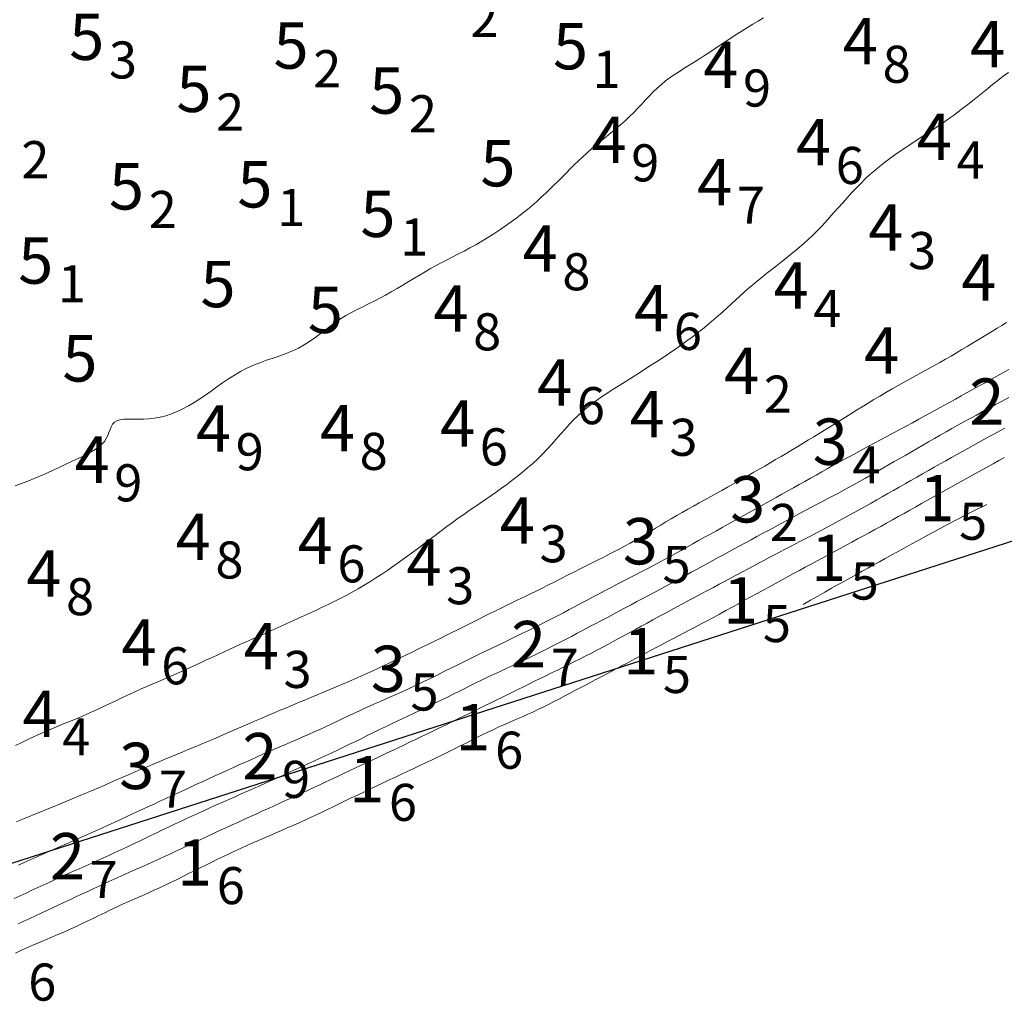
# Model space of a CAD drawing. Extents: x 519725 to 520600, y 6401125 to 6401625.
# Drawn here: x 520525 to 520557, y 6401447 to 6401478 of the extents above; entities that cross this region are included whole.
import ezdxf
from ezdxf.enums import TextEntityAlignment as Align

# ---------------------------------------------------------------- set-up
doc = ezdxf.new("R2010")
doc.units = 0
doc.header["$MEASUREMENT"] = 0
for name, color, linetype in [('1_50', 5, 'Continuous'), ('2_00', 5, 'Continuous'), ('2_50', 5, 'Continuous'), ('3_00', 5, 'Continuous'), ('3_50', 5, 'Continuous'), ('4_00', 5, 'Continuous'), ('4_50', 5, 'Continuous'), ('5_00', 5, 'Continuous'), ('LINES3', 7, 'Continuous'), ('ZCOLOR01', 1, 'Continuous'), ('ZCOLOR03', 4, 'Continuous'), ('ZCOLOR04', 6, 'Continuous'), ('ZCOLOR05', 3, 'Continuous'), ('ZCOLOR06', 4, 'Continuous'), ('ZCOLOR07', 1, 'Continuous'), ('ZCOLOR08', 3, 'Continuous')]:
    doc.layers.add(name, color=color, linetype=linetype)

# ---------------------------------------------------------------- blocks, each defined once
blk = doc.blocks.new('sa270320p1izo')
at = {"layer": '1_50', "color": 5, "linetype": 'Continuous', "lineweight": 20, "true_color": 0x0000ff, "flags": 128}
blk.add_lwpolyline([(520556.694, 6401462.587), (520556.205, 6401462.346), (520555.773, 6401462.127), (520555.392, 6401461.929), (520555.055, 6401461.749), (520554.755, 6401461.586), (520554.486, 6401461.436), (520554.242, 6401461.299), (520554.016, 6401461.172), (520553.802, 6401461.054), (520553.598, 6401460.942), (520553.402, 6401460.835), (520553.211, 6401460.732), (520553.024, 6401460.631), (520552.839, 6401460.53), (520552.653, 6401460.429), (520552.466, 6401460.325), (520552.275, 6401460.218), (520552.079, 6401460.107), (520551.876, 6401459.992), (520551.667, 6401459.873), (520551.45, 6401459.749), (520551.223, 6401459.621), (520550.987, 6401459.488), (520550.74, 6401459.35)], dxfattribs=at)
at = {"layer": '2_00', "color": 5, "linetype": 'Continuous', "lineweight": 20, "true_color": 0x0000ff, "flags": 128}
blk.add_lwpolyline([(520557.264, 6401464.105), (520557.08, 6401464.004), (520556.893, 6401463.902), (520556.703, 6401463.798), (520556.512, 6401463.694), (520556.319, 6401463.588), (520556.126, 6401463.483), (520555.931, 6401463.376), (520555.736, 6401463.269), (520555.541, 6401463.161), (520555.347, 6401463.054), (520555.153, 6401462.945), (520554.96, 6401462.837), (520554.769, 6401462.729), (520554.578, 6401462.621), (520554.388, 6401462.513), (520554.199, 6401462.405), (520554.01, 6401462.298), (520553.821, 6401462.192), (520553.633, 6401462.086), (520553.445, 6401461.982), (520553.257, 6401461.878), (520553.07, 6401461.775), (520552.882, 6401461.673), (520552.695, 6401461.571), (520552.507, 6401461.47), (520552.32, 6401461.369), (520552.133, 6401461.268), (520551.945, 6401461.167), (520551.758, 6401461.066), (520551.571, 6401460.964), (520551.383, 6401460.863), (520551.194, 6401460.761), (520551.005, 6401460.659), (520550.815, 6401460.556), (520550.624, 6401460.452), (520550.432, 6401460.348), (520550.239, 6401460.243), (520550.045, 6401460.138), (520549.849, 6401460.031), (520549.652, 6401459.924), (520549.454, 6401459.815), (520549.255, 6401459.706), (520549.054, 6401459.596), (520548.852, 6401459.485), (520548.649, 6401459.374), (520548.446, 6401459.262), (520548.243, 6401459.151), (520548.04, 6401459.041), (520547.839, 6401458.932), (520547.641, 6401458.824), (520547.444, 6401458.719), (520547.251, 6401458.617), (520547.061, 6401458.516), (520546.874, 6401458.419), (520546.691, 6401458.323), (520546.511, 6401458.229), (520546.334, 6401458.137), (520546.161, 6401458.047), (520545.991, 6401457.958), (520545.825, 6401457.87), (520545.662, 6401457.784), (520545.501, 6401457.699), (520545.342, 6401457.614), (520545.184, 6401457.53), (520545.027, 6401457.445), (520544.869, 6401457.361), (520544.71, 6401457.277), (520544.55, 6401457.191), (520544.389, 6401457.106), (520544.225, 6401457.019), (520544.06, 6401456.932), (520543.893, 6401456.844), (520543.725, 6401456.755), (520543.554, 6401456.665), (520543.381, 6401456.574), (520543.207, 6401456.482), (520543.031, 6401456.39), (520542.855, 6401456.298), (520542.679, 6401456.207), (520542.505, 6401456.118), (520542.333, 6401456.032), (520542.163, 6401455.949), (520541.998, 6401455.871), (520541.837, 6401455.797), (520541.679, 6401455.727), (520541.523, 6401455.659), (520541.368, 6401455.593), (520541.212, 6401455.526), (520541.054, 6401455.457), (520540.894, 6401455.386), (520540.729, 6401455.31), (520540.558, 6401455.229), (520540.383, 6401455.143), (520540.203, 6401455.054), (520540.02, 6401454.962), (520539.834, 6401454.867), (520539.646, 6401454.772), (520539.457, 6401454.677), (520539.267, 6401454.582), (520539.077, 6401454.488), (520538.887, 6401454.396), (520538.697, 6401454.305), (520538.506, 6401454.214), (520538.314, 6401454.124), (520538.121, 6401454.033), (520537.926, 6401453.942), (520537.729, 6401453.85), (520537.53, 6401453.757), (520537.329, 6401453.662), (520537.128, 6401453.568), (520536.926, 6401453.472), (520536.723, 6401453.376), (520536.522, 6401453.28), (520536.321, 6401453.185), (520536.122, 6401453.089), (520535.925, 6401452.994), (520535.73, 6401452.9), (520535.537, 6401452.807), (520535.346, 6401452.715), (520535.156, 6401452.624), (520534.968, 6401452.535), (520534.781, 6401452.448), (520534.595, 6401452.362), (520534.411, 6401452.279), (520534.227, 6401452.198), (520534.044, 6401452.118), (520533.861, 6401452.039), (520533.677, 6401451.959), (520533.493, 6401451.88), (520533.308, 6401451.8), (520533.121, 6401451.718), (520532.933, 6401451.635), (520532.744, 6401451.55), (520532.554, 6401451.463), (520532.363, 6401451.375), (520532.172, 6401451.286), (520531.982, 6401451.196), (520531.792, 6401451.104), (520531.603, 6401451.012), (520531.416, 6401450.92), (520531.23, 6401450.827), (520531.044, 6401450.733), (520530.858, 6401450.64), (520530.672, 6401450.547), (520530.484, 6401450.454), (520530.295, 6401450.362), (520530.103, 6401450.271), (520529.909, 6401450.181), (520529.713, 6401450.092), (520529.515, 6401450.003), (520529.316, 6401449.915), (520529.117, 6401449.827), (520528.919, 6401449.738), (520528.722, 6401449.649), (520528.527, 6401449.559), (520528.333, 6401449.469), (520528.142, 6401449.377), (520527.952, 6401449.286), (520527.763, 6401449.194), (520527.575, 6401449.103), (520527.386, 6401449.013), (520527.196, 6401448.924), (520527.006, 6401448.837), (520526.813, 6401448.751), (520526.619, 6401448.667), (520526.425, 6401448.583), (520526.229, 6401448.5), (520526.034, 6401448.417), (520525.838, 6401448.333), (520525.644, 6401448.247), (520525.45, 6401448.16), (520525.257, 6401448.071)], dxfattribs=at)
at = {"layer": '2_50', "color": 5, "linetype": 'Continuous', "lineweight": 20, "true_color": 0x0000ff, "flags": 128}
blk.add_lwpolyline([(520557.275, 6401465.056), (520557.106, 6401464.965), (520556.935, 6401464.874), (520556.765, 6401464.781), (520556.593, 6401464.688), (520556.421, 6401464.594), (520556.248, 6401464.499), (520556.074, 6401464.402), (520555.898, 6401464.305), (520555.721, 6401464.206), (520555.542, 6401464.105), (520555.361, 6401464.003), (520555.177, 6401463.899), (520554.99, 6401463.794), (520554.802, 6401463.687), (520554.612, 6401463.579), (520554.422, 6401463.471), (520554.232, 6401463.363), (520554.042, 6401463.255), (520553.854, 6401463.148), (520553.668, 6401463.042), (520553.484, 6401462.937), (520553.303, 6401462.834), (520553.124, 6401462.733), (520552.946, 6401462.632), (520552.769, 6401462.532), (520552.593, 6401462.433), (520552.416, 6401462.335), (520552.239, 6401462.237), (520552.061, 6401462.14), (520551.883, 6401462.043), (520551.704, 6401461.947), (520551.526, 6401461.852), (520551.349, 6401461.758), (520551.174, 6401461.665), (520551, 6401461.574), (520550.829, 6401461.484), (520550.661, 6401461.396), (520550.495, 6401461.309), (520550.33, 6401461.223), (520550.166, 6401461.137), (520550.001, 6401461.051), (520549.836, 6401460.965), (520549.669, 6401460.877), (520549.499, 6401460.787), (520549.325, 6401460.696), (520549.149, 6401460.602), (520548.969, 6401460.507), (520548.786, 6401460.41), (520548.601, 6401460.311), (520548.414, 6401460.211), (520548.224, 6401460.11), (520548.032, 6401460.008), (520547.839, 6401459.905), (520547.644, 6401459.801), (520547.448, 6401459.697), (520547.251, 6401459.592), (520547.054, 6401459.487), (520546.857, 6401459.381), (520546.661, 6401459.275), (520546.465, 6401459.169), (520546.27, 6401459.063), (520546.077, 6401458.958), (520545.885, 6401458.853), (520545.694, 6401458.748), (520545.506, 6401458.645), (520545.319, 6401458.542), (520545.135, 6401458.441), (520544.953, 6401458.342), (520544.773, 6401458.245), (520544.595, 6401458.149), (520544.419, 6401458.055), (520544.243, 6401457.962), (520544.067, 6401457.87), (520543.89, 6401457.778), (520543.712, 6401457.686), (520543.532, 6401457.595), (520543.349, 6401457.503), (520543.165, 6401457.411), (520542.979, 6401457.319), (520542.793, 6401457.227), (520542.606, 6401457.135), (520542.42, 6401457.044), (520542.235, 6401456.954), (520542.053, 6401456.865), (520541.872, 6401456.777), (520541.693, 6401456.689), (520541.516, 6401456.602), (520541.34, 6401456.516), (520541.165, 6401456.429), (520540.99, 6401456.343), (520540.814, 6401456.257), (520540.637, 6401456.17), (520540.459, 6401456.082), (520540.28, 6401455.994), (520540.099, 6401455.905), (520539.916, 6401455.815), (520539.731, 6401455.725), (520539.545, 6401455.634), (520539.356, 6401455.542), (520539.166, 6401455.449), (520538.973, 6401455.356), (520538.779, 6401455.262), (520538.585, 6401455.168), (520538.391, 6401455.075), (520538.199, 6401454.982), (520538.008, 6401454.891), (520537.821, 6401454.801), (520537.637, 6401454.714), (520537.458, 6401454.629), (520537.283, 6401454.545), (520537.11, 6401454.464), (520536.938, 6401454.382), (520536.766, 6401454.301), (520536.593, 6401454.22), (520536.417, 6401454.137), (520536.238, 6401454.053), (520536.055, 6401453.966), (520535.868, 6401453.878), (520535.678, 6401453.789), (520535.487, 6401453.699), (520535.294, 6401453.608), (520535.102, 6401453.518), (520534.911, 6401453.429), (520534.722, 6401453.341), (520534.537, 6401453.255), (520534.353, 6401453.171), (520534.171, 6401453.087), (520533.989, 6401453.004), (520533.807, 6401452.921), (520533.624, 6401452.837), (520533.439, 6401452.753), (520533.251, 6401452.668), (520533.059, 6401452.581), (520532.864, 6401452.492), (520532.666, 6401452.402), (520532.467, 6401452.311), (520532.265, 6401452.219), (520532.063, 6401452.126), (520531.86, 6401452.033), (520531.658, 6401451.938), (520531.456, 6401451.844), (520531.255, 6401451.749), (520531.056, 6401451.654), (520530.857, 6401451.56), (520530.66, 6401451.466), (520530.465, 6401451.374), (520530.271, 6401451.283), (520530.079, 6401451.194), (520529.888, 6401451.107), (520529.699, 6401451.022), (520529.511, 6401450.937), (520529.323, 6401450.854), (520529.135, 6401450.77), (520528.947, 6401450.686), (520528.757, 6401450.601), (520528.566, 6401450.515), (520528.372, 6401450.428), (520528.178, 6401450.339), (520527.982, 6401450.249), (520527.786, 6401450.158), (520527.59, 6401450.067), (520527.395, 6401449.976), (520527.202, 6401449.886), (520527.011, 6401449.797), (520526.823, 6401449.709), (520526.636, 6401449.622), (520526.452, 6401449.536), (520526.268, 6401449.45), (520526.084, 6401449.365), (520525.9, 6401449.278), (520525.714, 6401449.191), (520525.527, 6401449.103), (520525.337, 6401449.014)], dxfattribs=at)
at = {"layer": '3_00', "color": 5, "linetype": 'Continuous', "lineweight": 20, "true_color": 0x0000ff, "flags": 128}
blk.add_lwpolyline([(520557.403, 6401466.05), (520557.187, 6401465.933), (520556.973, 6401465.817), (520556.762, 6401465.703), (520556.554, 6401465.59), (520556.35, 6401465.478), (520556.148, 6401465.368), (520555.949, 6401465.258), (520555.753, 6401465.15), (520555.559, 6401465.042), (520555.368, 6401464.934), (520555.178, 6401464.827), (520554.991, 6401464.72), (520554.804, 6401464.614), (520554.619, 6401464.507), (520554.434, 6401464.4), (520554.249, 6401464.294), (520554.065, 6401464.187), (520553.879, 6401464.079), (520553.693, 6401463.972), (520553.506, 6401463.864), (520553.319, 6401463.756), (520553.131, 6401463.648), (520552.944, 6401463.541), (520552.758, 6401463.436), (520552.573, 6401463.333), (520552.392, 6401463.232), (520552.213, 6401463.134), (520552.038, 6401463.038), (520551.865, 6401462.946), (520551.693, 6401462.854), (520551.522, 6401462.764), (520551.349, 6401462.673), (520551.175, 6401462.581), (520550.996, 6401462.487), (520550.813, 6401462.39), (520550.625, 6401462.29), (520550.432, 6401462.187), (520550.236, 6401462.081), (520550.038, 6401461.974), (520549.839, 6401461.867), (520549.641, 6401461.759), (520549.444, 6401461.653), (520549.251, 6401461.548), (520549.061, 6401461.445), (520548.876, 6401461.345), (520548.694, 6401461.246), (520548.515, 6401461.149), (520548.339, 6401461.054), (520548.165, 6401460.959), (520547.993, 6401460.866), (520547.822, 6401460.773), (520547.653, 6401460.68), (520547.484, 6401460.587), (520547.315, 6401460.495), (520547.146, 6401460.402), (520546.977, 6401460.309), (520546.806, 6401460.216), (520546.634, 6401460.122), (520546.46, 6401460.028), (520546.283, 6401459.932), (520546.104, 6401459.836), (520545.923, 6401459.74), (520545.74, 6401459.642), (520545.554, 6401459.543), (520545.367, 6401459.444), (520545.178, 6401459.343), (520544.988, 6401459.242), (520544.796, 6401459.14), (520544.602, 6401459.037), (520544.408, 6401458.933), (520544.214, 6401458.83), (520544.019, 6401458.726), (520543.824, 6401458.623), (520543.63, 6401458.52), (520543.436, 6401458.418), (520543.243, 6401458.317), (520543.052, 6401458.217), (520542.861, 6401458.119), (520542.67, 6401458.021), (520542.479, 6401457.924), (520542.288, 6401457.829), (520542.097, 6401457.735), (520541.906, 6401457.642), (520541.713, 6401457.55), (520541.52, 6401457.459), (520541.326, 6401457.368), (520541.133, 6401457.278), (520540.939, 6401457.187), (520540.746, 6401457.097), (520540.554, 6401457.006), (520540.362, 6401456.914), (520540.172, 6401456.821), (520539.982, 6401456.727), (520539.794, 6401456.633), (520539.607, 6401456.539), (520539.422, 6401456.446), (520539.238, 6401456.354), (520539.055, 6401456.263), (520538.873, 6401456.174), (520538.693, 6401456.087), (520538.514, 6401456.002), (520538.335, 6401455.918), (520538.155, 6401455.834), (520537.974, 6401455.75), (520537.792, 6401455.664), (520537.606, 6401455.577), (520537.418, 6401455.487), (520537.226, 6401455.395), (520537.032, 6401455.3), (520536.835, 6401455.204), (520536.637, 6401455.106), (520536.439, 6401455.008), (520536.241, 6401454.911), (520536.044, 6401454.815), (520535.849, 6401454.72), (520535.657, 6401454.628), (520535.467, 6401454.538), (520535.279, 6401454.45), (520535.092, 6401454.363), (520534.905, 6401454.277), (520534.718, 6401454.191), (520534.53, 6401454.105), (520534.34, 6401454.019), (520534.147, 6401453.931), (520533.953, 6401453.843), (520533.757, 6401453.754), (520533.559, 6401453.665), (520533.361, 6401453.576), (520533.161, 6401453.486), (520532.961, 6401453.397), (520532.761, 6401453.307), (520532.561, 6401453.219), (520532.36, 6401453.13), (520532.161, 6401453.042), (520531.962, 6401452.954), (520531.763, 6401452.866), (520531.565, 6401452.778), (520531.368, 6401452.689), (520531.173, 6401452.6), (520530.978, 6401452.51), (520530.785, 6401452.42), (520530.592, 6401452.329), (520530.4, 6401452.238), (520530.208, 6401452.146), (520530.016, 6401452.054), (520529.824, 6401451.962), (520529.631, 6401451.87), (520529.438, 6401451.777), (520529.244, 6401451.685), (520529.05, 6401451.593), (520528.856, 6401451.501), (520528.662, 6401451.41), (520528.469, 6401451.32), (520528.276, 6401451.231), (520528.083, 6401451.143), (520527.891, 6401451.056), (520527.7, 6401450.97), (520527.509, 6401450.885), (520527.319, 6401450.801), (520527.128, 6401450.716), (520526.938, 6401450.631), (520526.747, 6401450.545), (520526.556, 6401450.458), (520526.365, 6401450.37), (520526.172, 6401450.281), (520525.98, 6401450.192), (520525.788, 6401450.102), (520525.596, 6401450.011), (520525.404, 6401449.921), (520525.213, 6401449.832)], dxfattribs=at)
at = {"layer": '3_50', "color": 5, "linetype": 'Continuous', "lineweight": 20, "true_color": 0x0000ff, "flags": 128}
blk.add_lwpolyline([(520557.404, 6401466.952), (520557.209, 6401466.845), (520557.015, 6401466.738), (520556.822, 6401466.632), (520556.63, 6401466.526), (520556.438, 6401466.421), (520556.247, 6401466.315), (520556.055, 6401466.209), (520555.863, 6401466.103), (520555.67, 6401465.996), (520555.476, 6401465.889), (520555.281, 6401465.781), (520555.084, 6401465.673), (520554.885, 6401465.563), (520554.686, 6401465.453), (520554.485, 6401465.343), (520554.283, 6401465.233), (520554.081, 6401465.122), (520553.878, 6401465.012), (520553.674, 6401464.902), (520553.471, 6401464.793), (520553.268, 6401464.684), (520553.065, 6401464.576), (520552.864, 6401464.468), (520552.664, 6401464.362), (520552.467, 6401464.256), (520552.272, 6401464.151), (520552.081, 6401464.048), (520551.893, 6401463.945), (520551.708, 6401463.843), (520551.526, 6401463.741), (520551.345, 6401463.64), (520551.164, 6401463.538), (520550.984, 6401463.437), (520550.802, 6401463.335), (520550.619, 6401463.232), (520550.434, 6401463.128), (520550.247, 6401463.024), (520550.059, 6401462.918), (520549.868, 6401462.812), (520549.677, 6401462.705), (520549.484, 6401462.598), (520549.291, 6401462.491), (520549.098, 6401462.384), (520548.904, 6401462.276), (520548.71, 6401462.168), (520548.516, 6401462.061), (520548.322, 6401461.953), (520548.129, 6401461.845), (520547.936, 6401461.738), (520547.744, 6401461.631), (520547.553, 6401461.524), (520547.363, 6401461.417), (520547.174, 6401461.31), (520546.985, 6401461.205), (520546.797, 6401461.099), (520546.609, 6401460.995), (520546.421, 6401460.892), (520546.234, 6401460.79), (520546.047, 6401460.689), (520545.86, 6401460.59), (520545.672, 6401460.492), (520545.484, 6401460.394), (520545.296, 6401460.297), (520545.107, 6401460.2), (520544.917, 6401460.102), (520544.726, 6401460.003), (520544.534, 6401459.904), (520544.342, 6401459.803), (520544.148, 6401459.7), (520543.954, 6401459.597), (520543.759, 6401459.494), (520543.565, 6401459.39), (520543.37, 6401459.287), (520543.177, 6401459.185), (520542.984, 6401459.084), (520542.792, 6401458.984), (520542.6, 6401458.886), (520542.41, 6401458.789), (520542.219, 6401458.692), (520542.028, 6401458.597), (520541.836, 6401458.502), (520541.643, 6401458.407), (520541.449, 6401458.313), (520541.253, 6401458.218), (520541.056, 6401458.122), (520540.855, 6401458.026), (520540.653, 6401457.929), (520540.447, 6401457.829), (520540.238, 6401457.728), (520540.025, 6401457.625), (520539.809, 6401457.519), (520539.589, 6401457.41), (520539.366, 6401457.3), (520539.143, 6401457.189), (520538.921, 6401457.078), (520538.702, 6401456.97), (520538.487, 6401456.865), (520538.28, 6401456.765), (520538.081, 6401456.671), (520537.891, 6401456.583), (520537.71, 6401456.501), (520537.536, 6401456.424), (520537.366, 6401456.35), (520537.201, 6401456.277), (520537.036, 6401456.205), (520536.872, 6401456.133), (520536.706, 6401456.058), (520536.536, 6401455.981), (520536.363, 6401455.9), (520536.188, 6401455.818), (520536.01, 6401455.733), (520535.83, 6401455.648), (520535.649, 6401455.562), (520535.466, 6401455.477), (520535.283, 6401455.392), (520535.1, 6401455.309), (520534.916, 6401455.226), (520534.733, 6401455.145), (520534.549, 6401455.064), (520534.365, 6401454.984), (520534.181, 6401454.904), (520533.997, 6401454.824), (520533.814, 6401454.745), (520533.63, 6401454.665), (520533.446, 6401454.584), (520533.262, 6401454.503), (520533.076, 6401454.421), (520532.889, 6401454.338), (520532.699, 6401454.253), (520532.507, 6401454.167), (520532.311, 6401454.078), (520532.112, 6401453.988), (520531.91, 6401453.896), (520531.707, 6401453.803), (520531.502, 6401453.709), (520531.298, 6401453.615), (520531.094, 6401453.521), (520530.892, 6401453.428), (520530.693, 6401453.336), (520530.497, 6401453.245), (520530.304, 6401453.156), (520530.114, 6401453.068), (520529.927, 6401452.981), (520529.74, 6401452.894), (520529.555, 6401452.808), (520529.371, 6401452.722), (520529.186, 6401452.636), (520529.002, 6401452.55), (520528.817, 6401452.464), (520528.631, 6401452.377), (520528.444, 6401452.291), (520528.256, 6401452.204), (520528.067, 6401452.118), (520527.876, 6401452.032), (520527.684, 6401451.946), (520527.49, 6401451.861), (520527.295, 6401451.776), (520527.099, 6401451.69), (520526.902, 6401451.605), (520526.705, 6401451.52), (520526.509, 6401451.435), (520526.313, 6401451.349), (520526.117, 6401451.263), (520525.923, 6401451.177), (520525.731, 6401451.09), (520525.539, 6401451.002), (520525.347, 6401450.914)], dxfattribs=at)
at = {"layer": '4_00', "color": 5, "linetype": 'Continuous', "lineweight": 20, "true_color": 0x0000ff, "flags": 128}
blk.add_lwpolyline([(520557.325, 6401468.476), (520557.175, 6401468.383), (520557.023, 6401468.29), (520556.869, 6401468.197), (520556.713, 6401468.102), (520556.553, 6401468.005), (520556.391, 6401467.906), (520556.225, 6401467.805), (520556.056, 6401467.702), (520555.884, 6401467.598), (520555.709, 6401467.493), (520555.531, 6401467.389), (520555.35, 6401467.284), (520555.166, 6401467.18), (520554.979, 6401467.076), (520554.789, 6401466.972), (520554.598, 6401466.867), (520554.405, 6401466.761), (520554.21, 6401466.655), (520554.014, 6401466.546), (520553.818, 6401466.436), (520553.621, 6401466.324), (520553.425, 6401466.21), (520553.229, 6401466.095), (520553.035, 6401465.98), (520552.844, 6401465.864), (520552.655, 6401465.749), (520552.469, 6401465.635), (520552.288, 6401465.523), (520552.111, 6401465.413), (520551.938, 6401465.305), (520551.767, 6401465.198), (520551.598, 6401465.093), (520551.431, 6401464.988), (520551.263, 6401464.883), (520551.093, 6401464.779), (520550.922, 6401464.674), (520550.748, 6401464.568), (520550.571, 6401464.462), (520550.393, 6401464.355), (520550.213, 6401464.249), (520550.034, 6401464.143), (520549.854, 6401464.038), (520549.676, 6401463.934), (520549.5, 6401463.831), (520549.326, 6401463.731), (520549.153, 6401463.631), (520548.982, 6401463.533), (520548.811, 6401463.435), (520548.64, 6401463.338), (520548.467, 6401463.24), (520548.292, 6401463.142), (520548.115, 6401463.043), (520547.935, 6401462.944), (520547.752, 6401462.843), (520547.567, 6401462.741), (520547.382, 6401462.639), (520547.197, 6401462.536), (520547.013, 6401462.433), (520546.831, 6401462.329), (520546.652, 6401462.226), (520546.478, 6401462.123), (520546.306, 6401462.02), (520546.137, 6401461.917), (520545.971, 6401461.816), (520545.806, 6401461.716), (520545.641, 6401461.618), (520545.478, 6401461.521), (520545.313, 6401461.427), (520545.148, 6401461.334), (520544.982, 6401461.244), (520544.813, 6401461.154), (520544.642, 6401461.065), (520544.467, 6401460.975), (520544.289, 6401460.884), (520544.106, 6401460.792), (520543.918, 6401460.697), (520543.725, 6401460.599), (520543.528, 6401460.499), (520543.327, 6401460.397), (520543.123, 6401460.294), (520542.918, 6401460.19), (520542.713, 6401460.087), (520542.507, 6401459.985), (520542.303, 6401459.883), (520542.101, 6401459.784), (520541.902, 6401459.687), (520541.705, 6401459.592), (520541.511, 6401459.498), (520541.319, 6401459.406), (520541.131, 6401459.314), (520540.945, 6401459.224), (520540.762, 6401459.134), (520540.583, 6401459.045), (520540.406, 6401458.957), (520540.23, 6401458.869), (520540.056, 6401458.781), (520539.883, 6401458.693), (520539.709, 6401458.605), (520539.534, 6401458.518), (520539.358, 6401458.43), (520539.18, 6401458.342), (520539, 6401458.253), (520538.819, 6401458.165), (520538.637, 6401458.077), (520538.454, 6401457.988), (520538.271, 6401457.9), (520538.089, 6401457.812), (520537.907, 6401457.724), (520537.727, 6401457.637), (520537.546, 6401457.55), (520537.366, 6401457.463), (520537.184, 6401457.376), (520537.001, 6401457.29), (520536.815, 6401457.203), (520536.626, 6401457.116), (520536.434, 6401457.029), (520536.237, 6401456.942), (520536.037, 6401456.855), (520535.834, 6401456.768), (520535.629, 6401456.681), (520535.424, 6401456.595), (520535.219, 6401456.509), (520535.015, 6401456.425), (520534.813, 6401456.341), (520534.614, 6401456.258), (520534.417, 6401456.175), (520534.22, 6401456.093), (520534.023, 6401456.01), (520533.824, 6401455.926), (520533.623, 6401455.841), (520533.418, 6401455.753), (520533.207, 6401455.663), (520532.991, 6401455.57), (520532.77, 6401455.475), (520532.547, 6401455.378), (520532.322, 6401455.281), (520532.098, 6401455.184), (520531.875, 6401455.088), (520531.657, 6401454.995), (520531.445, 6401454.904), (520531.239, 6401454.818), (520531.039, 6401454.735), (520530.844, 6401454.654), (520530.653, 6401454.575), (520530.464, 6401454.497), (520530.277, 6401454.42), (520530.089, 6401454.342), (520529.901, 6401454.263), (520529.711, 6401454.183), (520529.518, 6401454.101), (520529.324, 6401454.018), (520529.128, 6401453.933), (520528.929, 6401453.848), (520528.729, 6401453.761), (520528.528, 6401453.674), (520528.325, 6401453.586), (520528.121, 6401453.498), (520527.915, 6401453.41), (520527.709, 6401453.322), (520527.503, 6401453.234), (520527.296, 6401453.147), (520527.09, 6401453.06), (520526.885, 6401452.974), (520526.68, 6401452.889), (520526.477, 6401452.805), (520526.275, 6401452.722), (520526.075, 6401452.641), (520525.875, 6401452.56), (520525.677, 6401452.479), (520525.481, 6401452.399), (520525.285, 6401452.32)], dxfattribs=at)
at = {"layer": '4_50', "color": 5, "linetype": 'Continuous', "lineweight": 20, "true_color": 0x0000ff, "flags": 128}
blk.add_lwpolyline([(520557.392, 6401476.569), (520557.216, 6401476.441), (520557.043, 6401476.309), (520556.874, 6401476.175), (520556.707, 6401476.04), (520556.544, 6401475.907), (520556.383, 6401475.777), (520556.226, 6401475.65), (520556.07, 6401475.527), (520555.916, 6401475.407), (520555.761, 6401475.29), (520555.606, 6401475.175), (520555.448, 6401475.061), (520555.287, 6401474.948), (520555.122, 6401474.835), (520554.951, 6401474.722), (520554.777, 6401474.607), (520554.6, 6401474.492), (520554.421, 6401474.376), (520554.242, 6401474.259), (520554.064, 6401474.141), (520553.888, 6401474.021), (520553.715, 6401473.9), (520553.546, 6401473.777), (520553.381, 6401473.652), (520553.22, 6401473.525), (520553.063, 6401473.394), (520552.908, 6401473.259), (520552.756, 6401473.12), (520552.607, 6401472.976), (520552.459, 6401472.827), (520552.313, 6401472.672), (520552.168, 6401472.513), (520552.025, 6401472.352), (520551.883, 6401472.19), (520551.742, 6401472.029), (520551.602, 6401471.87), (520551.462, 6401471.715), (520551.324, 6401471.567), (520551.186, 6401471.425), (520551.048, 6401471.29), (520550.909, 6401471.161), (520550.77, 6401471.035), (520550.629, 6401470.913), (520550.486, 6401470.793), (520550.34, 6401470.674), (520550.191, 6401470.554), (520550.039, 6401470.434), (520549.885, 6401470.312), (520549.729, 6401470.189), (520549.573, 6401470.066), (520549.418, 6401469.942), (520549.265, 6401469.818), (520549.114, 6401469.694), (520548.969, 6401469.57), (520548.828, 6401469.446), (520548.691, 6401469.323), (520548.556, 6401469.199), (520548.422, 6401469.075), (520548.286, 6401468.95), (520548.148, 6401468.824), (520548.006, 6401468.697), (520547.858, 6401468.568), (520547.703, 6401468.438), (520547.54, 6401468.306), (520547.37, 6401468.172), (520547.193, 6401468.037), (520547.01, 6401467.901), (520546.82, 6401467.763), (520546.624, 6401467.625), (520546.421, 6401467.486), (520546.213, 6401467.346), (520546.001, 6401467.207), (520545.787, 6401467.068), (520545.573, 6401466.931), (520545.361, 6401466.796), (520545.153, 6401466.665), (520544.95, 6401466.537), (520544.755, 6401466.415), (520544.569, 6401466.297), (520544.392, 6401466.182), (520544.222, 6401466.069), (520544.06, 6401465.956), (520543.903, 6401465.841), (520543.751, 6401465.722), (520543.604, 6401465.597), (520543.459, 6401465.464), (520543.317, 6401465.322), (520543.176, 6401465.173), (520543.036, 6401465.017), (520542.895, 6401464.857), (520542.753, 6401464.696), (520542.609, 6401464.533), (520542.461, 6401464.372), (520542.309, 6401464.214), (520542.153, 6401464.061), (520541.993, 6401463.913), (520541.829, 6401463.769), (520541.662, 6401463.63), (520541.492, 6401463.495), (520541.321, 6401463.363), (520541.15, 6401463.235), (520540.978, 6401463.11), (520540.806, 6401462.988), (520540.634, 6401462.869), (520540.462, 6401462.75), (520540.289, 6401462.631), (520540.115, 6401462.512), (520539.94, 6401462.39), (520539.762, 6401462.266), (520539.582, 6401462.138), (520539.398, 6401462.005), (520539.213, 6401461.869), (520539.025, 6401461.729), (520538.836, 6401461.587), (520538.645, 6401461.443), (520538.454, 6401461.299), (520538.261, 6401461.155), (520538.069, 6401461.012), (520537.877, 6401460.871), (520537.685, 6401460.733), (520537.493, 6401460.597), (520537.302, 6401460.464), (520537.11, 6401460.334), (520536.918, 6401460.208), (520536.726, 6401460.087), (520536.533, 6401459.97), (520536.34, 6401459.857), (520536.147, 6401459.75), (520535.954, 6401459.646), (520535.761, 6401459.546), (520535.568, 6401459.448), (520535.375, 6401459.354), (520535.182, 6401459.261), (520534.99, 6401459.17), (520534.799, 6401459.081), (520534.608, 6401458.992), (520534.418, 6401458.905), (520534.229, 6401458.818), (520534.039, 6401458.732), (520533.851, 6401458.647), (520533.662, 6401458.562), (520533.474, 6401458.478), (520533.286, 6401458.395), (520533.098, 6401458.311), (520532.911, 6401458.228), (520532.724, 6401458.145), (520532.537, 6401458.061), (520532.352, 6401457.978), (520532.167, 6401457.894), (520531.983, 6401457.81), (520531.8, 6401457.725), (520531.618, 6401457.64), (520531.437, 6401457.555), (520531.258, 6401457.471), (520531.079, 6401457.388), (520530.902, 6401457.306), (520530.726, 6401457.226), (520530.551, 6401457.148), (520530.377, 6401457.072), (520530.204, 6401456.997), (520530.031, 6401456.924), (520529.857, 6401456.85), (520529.681, 6401456.775), (520529.503, 6401456.698), (520529.322, 6401456.619), (520529.138, 6401456.536), (520528.949, 6401456.448), (520528.757, 6401456.357), (520528.562, 6401456.265), (520528.366, 6401456.171), (520528.17, 6401456.077), (520527.974, 6401455.985), (520527.78, 6401455.895), (520527.589, 6401455.81), (520527.402, 6401455.729), (520527.218, 6401455.652), (520527.036, 6401455.578), (520526.857, 6401455.506), (520526.679, 6401455.434), (520526.502, 6401455.362), (520526.326, 6401455.288), (520526.15, 6401455.211), (520525.972, 6401455.131), (520525.794, 6401455.048), (520525.615, 6401454.963), (520525.436, 6401454.877), (520525.255, 6401454.791)], dxfattribs=at)
at = {"layer": '5_00', "color": 5, "linetype": 'Continuous', "lineweight": 20, "true_color": 0x0000ff, "flags": 128}
blk.add_lwpolyline([(520549.464, 6401478.332), (520549.29, 6401478.23), (520549.117, 6401478.127), (520548.943, 6401478.021), (520548.769, 6401477.912), (520548.595, 6401477.8), (520548.42, 6401477.686), (520548.246, 6401477.571), (520548.072, 6401477.455), (520547.899, 6401477.34), (520547.727, 6401477.226), (520547.556, 6401477.115), (520547.387, 6401477.007), (520547.221, 6401476.903), (520547.057, 6401476.802), (520546.896, 6401476.702), (520546.739, 6401476.602), (520546.586, 6401476.502), (520546.437, 6401476.399), (520546.294, 6401476.292), (520546.156, 6401476.179), (520546.024, 6401476.061), (520545.896, 6401475.937), (520545.771, 6401475.808), (520545.647, 6401475.676), (520545.523, 6401475.542), (520545.396, 6401475.407), (520545.264, 6401475.272), (520545.127, 6401475.137), (520544.983, 6401475.004), (520544.834, 6401474.873), (520544.68, 6401474.744), (520544.523, 6401474.615), (520544.365, 6401474.486), (520544.208, 6401474.358), (520544.052, 6401474.229), (520543.901, 6401474.1), (520543.754, 6401473.97), (520543.613, 6401473.839), (520543.474, 6401473.708), (520543.339, 6401473.576), (520543.206, 6401473.444), (520543.075, 6401473.312), (520542.944, 6401473.18), (520542.813, 6401473.049), (520542.681, 6401472.917), (520542.548, 6401472.787), (520542.412, 6401472.656), (520542.271, 6401472.526), (520542.126, 6401472.395), (520541.976, 6401472.264), (520541.819, 6401472.132), (520541.654, 6401472), (520541.481, 6401471.867), (520541.3, 6401471.734), (520541.115, 6401471.601), (520540.924, 6401471.471), (520540.732, 6401471.344), (520540.538, 6401471.222), (520540.344, 6401471.104), (520540.152, 6401470.992), (520539.962, 6401470.887), (520539.776, 6401470.788), (520539.591, 6401470.692), (520539.409, 6401470.599), (520539.228, 6401470.507), (520539.047, 6401470.414), (520538.868, 6401470.32), (520538.688, 6401470.221), (520538.508, 6401470.118), (520538.328, 6401470.011), (520538.147, 6401469.901), (520537.966, 6401469.79), (520537.784, 6401469.679), (520537.601, 6401469.57), (520537.417, 6401469.464), (520537.232, 6401469.361), (520537.046, 6401469.264), (520536.86, 6401469.17), (520536.674, 6401469.079), (520536.49, 6401468.987), (520536.307, 6401468.895), (520536.127, 6401468.799), (520535.95, 6401468.698), (520535.777, 6401468.59), (520535.609, 6401468.475), (520535.443, 6401468.354), (520535.278, 6401468.23), (520535.113, 6401468.105), (520534.946, 6401467.981), (520534.774, 6401467.863), (520534.596, 6401467.751), (520534.411, 6401467.649), (520534.216, 6401467.558), (520534.014, 6401467.475), (520533.806, 6401467.399), (520533.594, 6401467.326), (520533.38, 6401467.251), (520533.166, 6401467.174), (520532.953, 6401467.09), (520532.744, 6401466.996), (520532.541, 6401466.889), (520532.342, 6401466.773), (520532.147, 6401466.649), (520531.956, 6401466.52), (520531.768, 6401466.388), (520531.582, 6401466.256), (520531.398, 6401466.127), (520531.215, 6401466.003), (520531.033, 6401465.887), (520530.851, 6401465.78), (520530.669, 6401465.682), (520530.488, 6401465.595), (520530.306, 6401465.521), (520530.123, 6401465.458), (520529.941, 6401465.41), (520529.757, 6401465.376), (520529.574, 6401465.358), (520529.392, 6401465.35), (520529.217, 6401465.35), (520529.05, 6401465.352), (520528.895, 6401465.352), (520528.755, 6401465.346), (520528.633, 6401465.329), (520528.532, 6401465.298), (520528.455, 6401465.248), (520528.396, 6401465.183), (520528.351, 6401465.104), (520528.314, 6401465.015), (520528.279, 6401464.92), (520528.241, 6401464.822), (520528.193, 6401464.723), (520528.131, 6401464.627), (520528.051, 6401464.536), (520527.951, 6401464.45), (520527.835, 6401464.368), (520527.702, 6401464.288), (520527.556, 6401464.208), (520527.397, 6401464.129), (520527.228, 6401464.048), (520527.048, 6401463.964), (520526.861, 6401463.877), (520526.667, 6401463.787), (520526.468, 6401463.695), (520526.265, 6401463.604), (520526.059, 6401463.513), (520525.853, 6401463.424), (520525.648, 6401463.34), (520525.444, 6401463.26), (520525.244, 6401463.186)], dxfattribs=at)

msp = doc.modelspace()

# ---------------------------------------------------------------- linework, layer by layer
at = {"layer": 'LINES3'}
msp.add_lwpolyline([(520560.795, 6401462.453), (520523.839, 6401450.558)], dxfattribs=at)

# ---------------------------------------------------------------- block references
msp.add_blockref('sa270320p1izo', (0, 0))

# ---------------------------------------------------------------- texts
at = {"layer": 'ZCOLOR01'}
for p in [(520555.642, 6401462.044), (520552.133, 6401460.109), (520549.292, 6401458.734), (520546.057, 6401457.086), (520540.625, 6401454.635), (520537.189, 6401452.947), (520531.617, 6401450.253)]:
    msp.add_text(' 1', height=1.5, dxfattribs=at).set_placement(p, align=Align.RIGHT)
for s, p in [('5', (520555.792, 6401462.044)), ('5', (520552.283, 6401460.109)), ('5', (520549.442, 6401458.734)), ('5', (520546.207, 6401457.086)), ('6', (520540.775, 6401454.635)), ('6', (520537.339, 6401452.947)), ('6', (520531.767, 6401450.253)), ('6', (520525.666, 6401447.131))]:
    msp.add_text(s, height=1.2, dxfattribs=at).set_placement(p, align=Align.MIDDLE_LEFT)
at = {"layer": 'ZCOLOR03'}
for p in [(520557.26, 6401465.164), (520542.426, 6401457.318), (520533.73, 6401453.691), (520527.504, 6401450.455)]:
    msp.add_text(' 2', height=1.5, dxfattribs=at).set_placement(p, align=Align.RIGHT)
for s, p in [('7', (520542.576, 6401457.318)), ('9', (520533.88, 6401453.691)), ('7', (520527.654, 6401450.455))]:
    msp.add_text(s, height=1.2, dxfattribs=at).set_placement(p, align=Align.MIDDLE_LEFT)
at = {"layer": 'ZCOLOR04'}
for p in [(520552.19, 6401463.868), (520549.517, 6401462.005)]:
    msp.add_text(' 3', height=1.5, dxfattribs=at).set_placement(p, align=Align.RIGHT)
for s, p in [('4', (520552.34, 6401463.868)), ('2', (520549.667, 6401462.005))]:
    msp.add_text(s, height=1.2, dxfattribs=at).set_placement(p, align=Align.MIDDLE_LEFT)
at = {"layer": 'ZCOLOR05'}
for p in [(520546.045, 6401460.648), (520537.888, 6401456.518), (520529.745, 6401453.377)]:
    msp.add_text(' 3', height=1.5, dxfattribs=at).set_placement(p, align=Align.RIGHT)
for s, p in [('5', (520546.195, 6401460.648)), ('5', (520538.038, 6401456.518)), ('7', (520529.895, 6401453.377))]:
    msp.add_text(s, height=1.2, dxfattribs=at).set_placement(p, align=Align.MIDDLE_LEFT)
at = {"layer": 'ZCOLOR06'}
for p in [(520555.559, 6401473.733), (520553.989, 6401470.802), (520556.997, 6401469.178), (520550.924, 6401468.927), (520553.852, 6401466.816), (520549.321, 6401466.156), (520546.267, 6401464.761), (520542.063, 6401461.316), (520539.041, 6401459.958), (520533.778, 6401457.25), (520526.618, 6401455.066)]:
    msp.add_text(' 4', height=1.5, dxfattribs=at).set_placement(p, align=Align.RIGHT)
for s, p in [('4', (520555.709, 6401473.733)), ('3', (520554.139, 6401470.802)), ('4', (520551.074, 6401468.927)), ('2', (520549.471, 6401466.156)), ('3', (520546.417, 6401464.761)), ('3', (520542.213, 6401461.316)), ('3', (520539.191, 6401459.958)), ('3', (520533.928, 6401457.25)), ('4', (520526.768, 6401455.066))]:
    msp.add_text(s, height=1.2, dxfattribs=at).set_placement(p, align=Align.MIDDLE_LEFT)
at = {"layer": 'ZCOLOR07'}
for p in [(520553.165, 6401476.831), (520557.282, 6401476.729), (520548.649, 6401476.061), (520545.03, 6401473.64), (520551.65, 6401473.557), (520548.45, 6401472.268), (520542.802, 6401470.117), (520539.915, 6401468.174), (520546.409, 6401468.186), (520543.271, 6401465.784), (520532.23, 6401464.293), (520536.242, 6401464.305), (520540.13, 6401464.452), (520528.302, 6401463.286), (520531.574, 6401460.79), (520535.52, 6401460.665), (520526.739, 6401459.603), (520529.821, 6401457.366)]:
    msp.add_text(' 4', height=1.5, dxfattribs=at).set_placement(p, align=Align.RIGHT)
for s, p in [('8', (520553.315, 6401476.831)), ('9', (520548.799, 6401476.061)), ('9', (520545.18, 6401473.64)), ('6', (520551.8, 6401473.557)), ('7', (520548.6, 6401472.268)), ('8', (520542.952, 6401470.117)), ('8', (520540.065, 6401468.174)), ('6', (520546.559, 6401468.186)), ('6', (520543.421, 6401465.784)), ('6', (520540.28, 6401464.452)), ('9', (520532.38, 6401464.293)), ('8', (520536.392, 6401464.305)), ('9', (520528.452, 6401463.286)), ('8', (520531.724, 6401460.79)), ('6', (520535.67, 6401460.665)), ('8', (520526.889, 6401459.603)), ('6', (520529.971, 6401457.366))]:
    msp.add_text(s, height=1.2, dxfattribs=at).set_placement(p, align=Align.MIDDLE_LEFT)
at = {"layer": 'ZCOLOR08'}
for s, p in [('2', (520539.974, 6401478.313)), ('3', (520528.279, 6401476.97)), ('2', (520534.89, 6401476.688)), ('1', (520543.934, 6401476.667)), ('2', (520531.746, 6401475.286)), ('2', (520537.986, 6401475.23)), ('2', (520525.444, 6401473.745)), ('2', (520529.565, 6401472.131)), ('1', (520533.72, 6401472.197)), ('1', (520537.7, 6401471.241)), ('1', (520526.627, 6401469.73))]:
    msp.add_text(s, height=1.2, dxfattribs=at).set_placement(p, align=Align.MIDDLE_LEFT)
for p in [(520528.129, 6401476.97), (520534.74, 6401476.688), (520543.784, 6401476.667), (520531.596, 6401475.286), (520537.836, 6401475.23), (520541.434, 6401472.879), (520533.57, 6401472.197), (520529.415, 6401472.131), (520537.55, 6401471.241), (520526.477, 6401469.73), (520532.376, 6401468.969), (520535.851, 6401468.134), (520527.907, 6401466.565)]:
    msp.add_text(' 5', height=1.5, dxfattribs=at).set_placement(p, align=Align.RIGHT)

doc.saveas('drawing.dxf')
